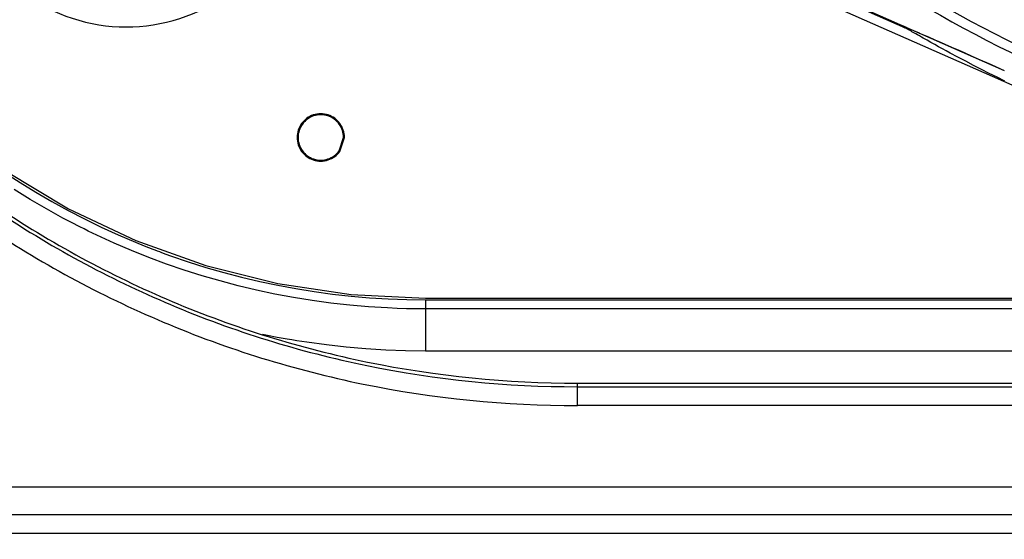
# Model space of a CAD drawing. Units: millimetres. Extents: x -331 to -195, y 257 to 371.
# Drawn here: x -299 to -297, y 334 to 335 of the extents above; entities that cross this region are included whole.
import ezdxf

# ---------------------------------------------------------------- set-up
doc = ezdxf.new("R2010")
doc.units = ezdxf.units.MM
doc.layers.add('GAIKEI', color=7, linetype='Continuous')
doc.layers.add('SUNPO', color=3, linetype='Continuous')
doc.styles.get("Standard").update_dxf_attribs({"font": 'monotxt.shx', "bigfont": 'bigfont.shx'})
doc.dimstyles.get("Standard").update_dxf_attribs({"dimscale": 0, "dimtxt": 2.5, "dimasz": 2.5, "dimexe": 1.25, "dimexo": 0.625, "dimtad": 1, "dimdec": 8, "dimtxsty": 'Standard', "dimblk": 'OPEN30', "dimcen": 2.5, "dimadec": 8, "dimazin": 2, "dimtfac": 1, "dimtdec": 8, "dimtmove": 0, "dimatfit": 3, "dimldrblk": 'OPEN30', "dimfxl": 1, "dimfrac": 2, "dimarcsym": 0})

# ---------------------------------------------------------------- blocks, each defined once
blk = doc.blocks.new('_Open30')
at = {"color": 0, "linetype": 'ByBlock', "lineweight": -2}
for p, q in [((-1, 0.2679), (0, 0)), ((0, 0), (-1, -0.2679)), ((0, 0), (-1, 0))]:
    blk.add_line(p, q, dxfattribs=at)
blk = doc.blocks.new('*D1')
at = {"layer": 'Defpoints', "color": 0, "ltscale": 0.3}
for p in [(-308.5958, 333.759), (-281.0916, 333.759), (-308.5958, 326.7988)]:
    blk.add_point(p, dxfattribs=at)
at = {"layer": 'SUNPO', "color": 0, "lineweight": -2, "ltscale": 0.3}
for p, q in [((-308.5958, 333.134), (-308.5958, 325.5488)), ((-281.0916, 333.134), (-281.0916, 325.5488)), ((-283.5916, 326.7988), (-306.0958, 326.7988))]:
    blk.add_line(p, q, dxfattribs=at)
at = {"layer": 'SUNPO', "color": 0, "lineweight": -2, "ltscale": 0.3, "xscale": 2.5, "yscale": 2.5, "zscale": 2.5, "rotation": 180}
blk.add_blockref('_Open30', (-308.5958, 326.7988), dxfattribs=at)
at = {"layer": 'SUNPO', "color": 0, "lineweight": -2, "ltscale": 0.3, "xscale": 2.5, "yscale": 2.5, "zscale": 2.5}
blk.add_blockref('_Open30', (-281.0916, 326.7988), dxfattribs=at)
at = {"layer": 'SUNPO', "color": 0, "ltscale": 0.3, "insert": (-294.8437, 328.6738), "char_height": 2.5, "attachment_point": 5}
blk.add_mtext('550', dxfattribs=at)

msp = doc.modelspace()

# ---------------------------------------------------------------- linework, layer by layer
at = {"layer": 'GAIKEI', "color": 1}
for points in [[(-298.39366714, 336.81779269, 0.0742217342), (-297.80357213, 335.8463516, 0.0726530643), (-296.9747647, 335.10255094, 0.0726531074), (-295.96792246, 334.62670599, 0.0742218684), (-294.84372304, 334.45913205)], [(-298.36167293, 336.80638495, 0.0738332738), (-297.77343461, 335.84929806, 0.0722887435), (-296.95137636, 335.11705101, 0.0722888885), (-295.95497892, 334.64890859, 0.0738336263), (-294.84372304, 334.4841356)], [(-300.50410886, 336.73459397, 0.0505035661), (-300.44702367, 336.16831998, 0.0496160761), (-300.28330064, 335.64089019, 0.0485398822), (-300.02423855, 335.16360361, 0.0478478443), (-299.68113619, 334.74775924, 0.0478478919), (-299.26529237, 334.40465609, 0.0485400096), (-298.78800586, 334.14559316, 0.0496162381), (-298.26057547, 333.98186947, 0.0505036935), (-297.69429998, 333.92478401)], [(-300.45417068, 336.73459397, 0.0505036599), (-300.39809991, 336.1783836, 0.0496162269), (-300.23728635, 335.66032781, 0.0485400242), (-299.9828281, 335.19152458, 0.0478479264), (-299.64582326, 334.78307191, 0.0478478854), (-299.23736992, 334.44606778, 0.0485399103), (-298.7685662, 334.19161017, 0.0496160679), (-298.25051018, 334.03079709, 0.0505035009), (-297.69429998, 333.97472651)], [(-300.44485842, 336.73459397, 0.050503512), (-300.38897703, 336.18026073, 0.049616064), (-300.22870653, 335.66395272, 0.0485399036), (-299.97510741, 335.19673066, 0.0478478841), (-299.63924017, 334.78965526, 0.0478479327), (-299.23216531, 334.45378723, 0.0485400337), (-298.76494333, 334.20018727, 0.0496162295), (-298.24863472, 334.03991611, 0.0505036421), (-297.69429998, 333.98403446)], [(-298.95604241, 335.83417652, 0.1594679594), (-299.20912116, 335.7053041, 0.1554554395), (-299.33629636, 335.45824105, 0.1620784834), (-299.29162207, 335.17275336, 0.155458589), (-299.09505194, 334.97635194, 0.1594640133), (-298.81470021, 334.93095614, 0.1594695308), (-298.56161835, 335.05982687, 0.1554594152), (-298.43444419, 335.30688947, 0.1022056629), (-298.44150311, 335.49178091, 0.0429028771), (-298.46665852, 335.56593934, 0.0429894183), (-298.5041824, 335.63483729)]]:
    msp.add_lwpolyline(points, format="xyb", dxfattribs=at)
for points in [[(-300.09479149, 336.20827033), (-300.0851648, 336.01223798), (-300.05639242, 335.81811697), (-300.00873276, 335.6277691), (-299.94265534, 335.44302711), (-299.85880192, 335.26566774), (-299.75796073, 335.0973988), (-299.64111382, 334.93982906), (-299.5093897, 334.79448328), (-299.36404176, 334.66275484), (-299.20647417, 334.54590794), (-299.03820308, 334.44507105), (-298.8608394, 334.36121333), (-298.67610172, 334.29513806), (-298.4857517, 334.24748271), (-298.29163284, 334.21870386), (-298.09560157, 334.20908148)], [(-298.59338111, 335.7015005), (-296.82931931, 334.92328063)], [(-296.50300252, 334.7520117), (-298.50417809, 335.63483729)], [(-297.00756597, 335.00481029), (-296.56775763, 334.81078619)], [(-296.84246501, 334.93101859), (-296.84252531, 334.93106167), (-296.84255977, 334.93108536), (-296.84256839, 334.93110043), (-296.84254685, 334.93110258), (-296.84249516, 334.93109182), (-296.84242194, 334.93106813), (-296.84232287, 334.93103582), (-296.84220227, 334.9309949), (-296.84190938, 334.93088507), (-296.8415648, 334.93075154), (-296.84118145, 334.93059864), (-296.84076796, 334.93043281), (-296.83988497, 334.93007315), (-296.838946, 334.9296855), (-296.83798548, 334.92928277), (-296.83699481, 334.92886713), (-296.83498333, 334.92801214), (-296.83291585, 334.92713346), (-296.8318735, 334.92668981), (-296.83082253, 334.92624186), (-296.82977157, 334.9257896), (-296.82871629, 334.92533519), (-296.82447366, 334.92351107), (-296.82020087, 334.92166757), (-296.81591516, 334.9198133), (-296.81161653, 334.91794826), (-296.80730498, 334.91607461), (-296.8029762, 334.91419235), (-296.79864742, 334.91230793), (-296.79431003, 334.91041489), (-296.78995971, 334.90852186), (-296.78561801, 334.90662237), (-296.7812677, 334.90472072), (-296.77691738, 334.90281907), (-296.76821675, 334.89901147), (-296.75080687, 334.89138334), (-296.74209762, 334.88756281), (-296.72467482, 334.8799153), (-296.70724771, 334.87225487), (-296.6898206, 334.86458797), (-296.67238919, 334.85691247), (-296.65494916, 334.84923265), (-296.63751774, 334.84154637), (-296.60263769, 334.82616951), (-296.56775763, 334.81078619)], [(-296.84246501, 334.93101859), (-296.82931931, 334.92328063)], [(-296.56597443, 334.78206334), (-296.58684302, 334.7923275), (-296.60764701, 334.80271657), (-296.62838639, 334.81321979), (-296.64906546, 334.82385222), (-296.66967132, 334.8346031), (-296.69021256, 334.84547458), (-296.7106892, 334.85646451), (-296.72090598, 334.86200578), (-296.73110123, 334.8675772), (-296.74127924, 334.87317231), (-296.75143142, 334.87879757), (-296.76155344, 334.88444867), (-296.77164962, 334.89012347), (-296.7766934, 334.8929684), (-296.78171996, 334.89581764), (-296.78673789, 334.89866904), (-296.79174291, 334.9015269), (-296.79673501, 334.90438475), (-296.80170987, 334.90724476), (-296.8066632, 334.91009831), (-296.81158208, 334.91294325), (-296.81402859, 334.91436033), (-296.81645357, 334.9157688), (-296.81886132, 334.91716865), (-296.82123892, 334.91855558), (-296.82241049, 334.91923613), (-296.82356483, 334.91991452), (-296.82470194, 334.92057783), (-296.8258089, 334.92122392), (-296.82634731, 334.92153835), (-296.82686848, 334.92184416), (-296.82738105, 334.92214567), (-296.82786776, 334.92242995), (-296.82832433, 334.92269485), (-296.82873352, 334.92293605), (-296.82907379, 334.92313634), (-296.82931931, 334.92328063)], [(-299.20727532, 334.54117212), (-299.16618852, 334.51450167), (-299.1244944, 334.48885203), (-299.08221019, 334.46423398), (-299.03931866, 334.4406389), (-298.99583273, 334.4180754), (-298.95174378, 334.3965478), (-298.90703459, 334.37606686), (-298.86171808, 334.35664334), (-298.83882077, 334.34733108), (-298.81577271, 334.33828802), (-298.80997947, 334.33606979), (-298.80418623, 334.33386664), (-298.79838006, 334.33168286), (-298.79256959, 334.32951632), (-298.78094003, 334.32524784), (-298.76928894, 334.32104828), (-298.72256827, 334.30502533), (-298.67563223, 334.29020841), (-298.62846791, 334.27659322), (-298.58109685, 334.26415821), (-298.53350611, 334.25290553), (-298.48570432, 334.24282873), (-298.43769148, 334.23392351), (-298.38946758, 334.22618339), (-298.34102401, 334.219617), (-298.29237369, 334.21422218), (-298.24350801, 334.21000323), (-298.19442697, 334.20697093), (-298.14512195, 334.20514035), (-298.09560157, 334.20452657)], [(-298.09560157, 334.1803134), (-298.12069557, 334.18046846), (-298.14578096, 334.18093795), (-298.17085342, 334.18171541), (-298.19590435, 334.18280514), (-298.24593729, 334.18590636), (-298.29587978, 334.19023944), (-298.32081442, 334.19286902), (-298.34573182, 334.1958044), (-298.37058462, 334.19904345), (-298.39534696, 334.20258185), (-298.44461322, 334.21055025), (-298.49352628, 334.21969453), (-298.54208614, 334.23001684), (-298.5902885, 334.2415021), (-298.6381506, 334.25414817), (-298.68565519, 334.26795073), (-298.73281951, 334.28291194), (-298.77963494, 334.29903396), (-298.82609717, 334.31631893), (-298.87220622, 334.33478408), (-298.91795776, 334.35442296), (-298.96335611, 334.37525925), (-298.9746497, 334.38065407), (-298.98591745, 334.38612858), (-298.99716797, 334.39166985), (-299.00837973, 334.39728865), (-299.03066971, 334.40870715), (-299.05277879, 334.42037763), (-299.09644132, 334.44447019), (-299.13939316, 334.46955558), (-299.18162568, 334.49562087)], [(-298.09560157, 334.20908148), (-292.09194781, 334.20908148)], [(-298.09560157, 334.20452657), (-292.09194781, 334.20452657)], [(-298.09560157, 334.20452657), (-298.09560157, 334.06915636)], [(-292.09194781, 334.1803134), (-298.09560157, 334.1803134)], [(-298.09560157, 334.06915636), (-298.14816286, 334.0698046), (-298.20061648, 334.07174502), (-298.25297102, 334.07496468), (-298.30521358, 334.0794636), (-298.35735277, 334.08523961), (-298.40938858, 334.09229272), (-298.42237922, 334.09425682), (-298.43536556, 334.09630061), (-298.44834329, 334.09842408), (-298.46130809, 334.10062939), (-298.48717309, 334.1052726), (-298.51296056, 334.11023024), (-298.52567123, 334.11279305)], [(-292.09194781, 334.06915636), (-298.09560157, 334.06915636)], [(-297.69429998, 333.98403446), (-292.69328426, 333.98403446)], [(-297.69429998, 333.92478401), (-297.69429998, 333.98403446)], [(-297.69429998, 333.97472651), (-292.69328426, 333.97472651)], [(-292.69328426, 333.92478401), (-297.69429998, 333.92478401)], [(-289.14204799, 333.70898034), (-300.5453981, 333.70898034)], [(-300.6176435, 333.63673494), (-289.06980259, 333.63673494)], [(-289.06980259, 333.58680753), (-300.6176435, 333.58680753)]]:
    msp.add_lwpolyline(points, dxfattribs=at)
for points in [[(-298.30976634, 334.6334742, 0.1594533579), (-298.32182648, 334.6703952, 0.1554705507), (-298.3525179, 334.69280252, 0.1620828848), (-298.39203517, 334.69280252, 0.1554582684), (-298.42272701, 334.6703952, 0.159462245), (-298.43478839, 334.6334742, 0.1594707949), (-298.42272701, 334.59655564, 0.1554554843), (-298.39203517, 334.57414995, 0.1620713509), (-298.3525179, 334.57414995, 0.1554677665), (-298.32182648, 334.59655564)], [(-298.31226454, 334.6334742, 0.1594674736), (-298.32384351, 334.66891703, 0.1554583522), (-298.35330864, 334.69042754, 0.1620792195), (-298.39124564, 334.69042754, 0.1554686734), (-298.42070843, 334.66891703, 0.1594535874), (-298.43228588, 334.6334742, 0.1594523152), (-298.42070843, 334.5980323, 0.1554652813), (-298.39124564, 334.57652107, 0.162088564), (-298.35330864, 334.57652107, 0.1554549603), (-298.32384351, 334.5980323)]]:
    msp.add_lwpolyline(points, format="xyb", close=True, dxfattribs=at)

# ---------------------------------------------------------------- dimensions: what is measured, and where the dimension line sits
at = {"layer": 'SUNPO', "ltscale": 0.3}
dim = msp.add_linear_dim(base=(-308.59580021, 326.79879658), p1=(-281.0916462, 333.75898026), p2=(-308.59580021, 333.75897667), angle=180, text='550', dimstyle='Standard', override={"dimscale": 1}, dxfattribs=at)
dim.commit()
dim.dimension.update_dxf_attribs({"geometry": '*D1', "text_midpoint": (-294.8437232, 326.79879658), "dimtype": 128})

doc.saveas('drawing.dxf')
